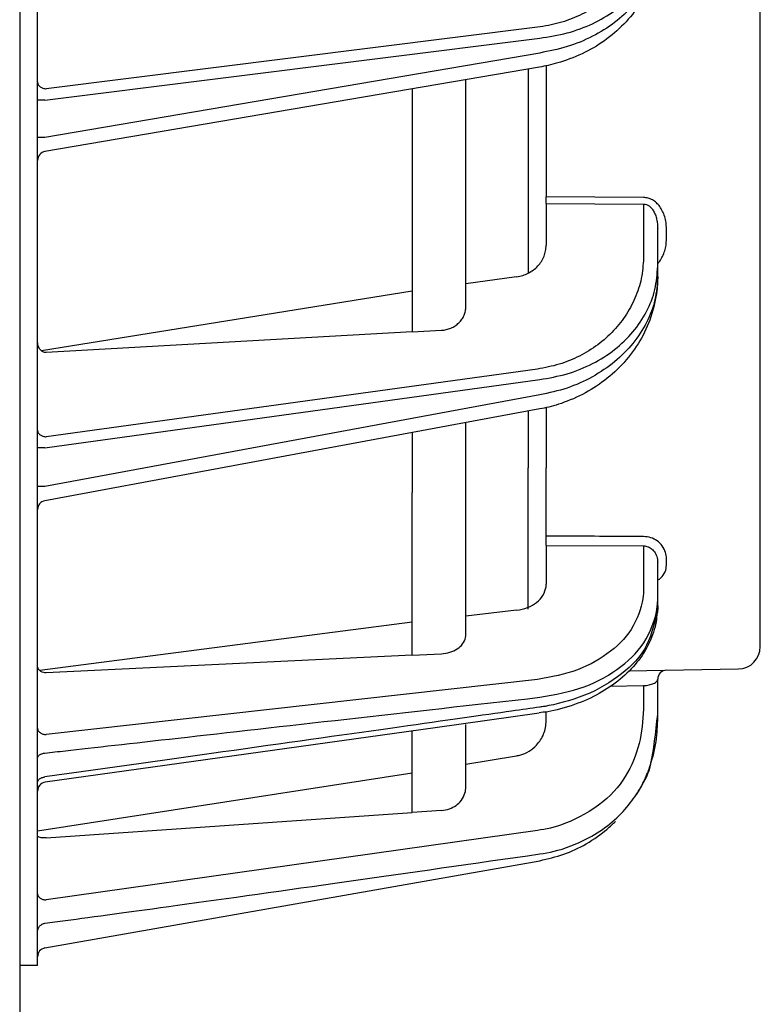
# Model space of a CAD drawing. Extents: x 0 to 423, y 0 to 297.
# Drawn here: x 57 to 61, y 136 to 142 of the extents above; entities that cross this region are included whole.
import ezdxf

# ---------------------------------------------------------------- set-up
doc = ezdxf.new("R2010")
doc.units = 0
doc.layers.add('M0', color=3, linetype='CONTINUOUS')

msp = doc.modelspace()

# ---------------------------------------------------------------- linework, layer by layer
at = {"layer": 'M0'}
msp.add_line((56.934491, 194.47592), (56.934491, 128.265918), dxfattribs=at)
at = {"layer": 'M0', "color": 2}
for p, q in [((57.034491, 139.025922), (57.034491, 185.625922)), ((61.084491, 139.164187), (61.084491, 185.487657)), ((59.835914, 141.63217), (57.083618, 141.287665)), ((57.075809, 141.223849), (59.84841, 141.570896)), ((59.84841, 141.487952), (57.075809, 141.014552)), ((59.847982, 141.409092), (57.076076, 140.935811)), ((59.784491, 141.398251), (59.784491, 140.255074)), ((59.884491, 141.417466), (59.884491, 140.682629)), ((59.434491, 140.068032), (59.434491, 141.338492)), ((59.134491, 141.28727), (59.134491, 139.925134)), ((57.075809, 141.223849), (57.034491, 141.223849)), ((57.075809, 141.014552), (57.034491, 141.014552)), ((60.430887, 140.678433), (59.884491, 140.682629)), ((59.884491, 140.645771), (59.884491, 140.682629)), ((59.884491, 140.645771), (60.430887, 140.641575)), ((59.884491, 140.645771), (59.884491, 140.41142)), ((60.430887, 140.641575), (60.430887, 140.353006)), ((60.509491, 140.294033), (60.509491, 140.504178)), ((60.558618, 140.44617), (60.558618, 140.504178)), ((60.509491, 140.236025), (60.509491, 140.294033)), ((59.719221, 140.234852), (59.434491, 140.195587)), ((59.134491, 140.154217), (57.056746, 139.818509)), ((59.134491, 139.925134), (57.083618, 139.809273)), ((59.134491, 139.925134), (59.297564, 139.934348)), ((59.835914, 139.717357), (57.083618, 139.337818)), ((57.075809, 139.276046), (59.84841, 139.658384)), ((59.84841, 139.572203), (57.075809, 139.058583)), ((59.84909, 139.493541), (57.075383, 138.979715)), ((59.784491, 139.481574), (59.784491, 139.164187)), ((59.884491, 139.502426), (59.884491, 139.164187)), ((59.434491, 139.025922), (59.434491, 139.416738)), ((59.134491, 139.361163), (59.134491, 139.025922)), ((57.075809, 139.276046), (57.034491, 139.276046)), ((59.784491, 138.372304), (59.784491, 139.164187)), ((59.884491, 138.781253), (59.884491, 139.164187)), ((61.084491, 138.162024), (61.084491, 139.164187)), ((57.075809, 139.058583), (57.034491, 139.058583)), ((57.034491, 136.375922), (57.034491, 139.025922)), ((59.134491, 138.114645), (59.134491, 139.025922)), ((59.434491, 138.230182), (59.434491, 139.025922)), ((59.884491, 138.729197), (59.884491, 138.781253)), ((59.884491, 138.729197), (60.430887, 138.726722)), ((59.884491, 138.729197), (59.884491, 138.511205)), ((60.430887, 138.726722), (60.430887, 138.485727)), ((60.509491, 138.429166), (60.509491, 138.635051)), ((60.558618, 138.619362), (60.558618, 138.657391)), ((60.509491, 138.390197), (60.509491, 138.429166)), ((59.719221, 138.365941), (59.434491, 138.333236)), ((59.134491, 138.298841), (57.047218, 138.028383)), ((59.134491, 138.114645), (57.083618, 138.015395)), ((59.134491, 138.114645), (59.297564, 138.122539)), ((60.345542, 138.026288), (60.961673, 138.037042)), ((59.835914, 137.978542), (57.083618, 137.669738)), ((60.509491, 137.781929), (60.509491, 137.980016)), ((60.242112, 137.940717), (60.430887, 137.944011)), ((60.430887, 137.944011), (60.430887, 137.835968)), ((59.845648, 137.789767), (59.263458, 137.707888)), ((59.845661, 137.789696), (59.84536, 137.789698)), ((59.884491, 137.746273), (59.884491, 137.796567)), ((60.509491, 137.750682), (60.509491, 137.781929)), ((59.263458, 137.707888), (57.077802, 137.402864)), ((59.434491, 137.375076), (59.434491, 137.725021)), ((59.134491, 137.232408), (59.134491, 137.68972)), ((59.434491, 137.502876), (59.719221, 137.550409)), ((57.034491, 137.129989), (59.134491, 137.454221)), ((60.402311, 137.350681), (60.411833, 137.367646)), ((60.393398, 137.335627), (60.402311, 137.350681)), ((57.083618, 137.090832), (59.134491, 137.232408)), ((59.297564, 137.244067), (59.134491, 137.232408)), ((59.835914, 137.132093), (57.083618, 136.743447)), ((57.075809, 136.473951), (59.84841, 136.962834)), ((57.034491, 136.375922), (56.934491, 136.375922))]:
    msp.add_line(p, q, dxfattribs=at)
for centre, radius, start, end in [((57.084492, 140.886525), 0.050001, 98.948752, 179.99848), ((57.084491, 138.930553), 0.05, 99.659651, 180.00091), ((60.95949, 138.162024), 0.125, -88.999743, 0.000264), ((60.559492, 137.980014), 0.050001, 91.00064, 179.99851), ((59.709639, 137.750613), 0.799837, 331.392589, 337.681097), ((57.084489, 137.353037), 0.049998, 97.601996, 179.989263), ((57.084493, 137.353034), 0.050002, 97.616492, 178.613541), ((57.08449, 136.424711), 0.049999, 99.999136, 179.999729)]:
    msp.add_arc(centre, radius, start, end, dxfattribs=at)
at = {"layer": 'M0', "color": 2, "extrusion": (0, 0, -1)}
for points, knots in [([(60.430887, 142.213586), (60.428771, 142.178486), (60.426656, 142.143385), (60.419949, 142.108925), (60.413242, 142.074464), (60.401944, 142.040643), (60.387466, 142.007944), (60.372988, 141.975245), (60.355329, 141.943668), (60.334426, 141.913708), (60.313522, 141.883747), (60.289373, 141.855402), (60.262439, 141.829082), (60.235505, 141.802762), (60.205786, 141.778467), (60.173694, 141.756639), (60.141602, 141.734811), (60.107137, 141.715451), (60.070887, 141.698578), (60.034637, 141.681705), (59.996602, 141.667318), (59.957142, 141.656664), (59.917682, 141.646011), (59.876798, 141.63909), (59.835914, 141.63217)], [0, 0, 0, 0, 1, 1, 1, 2, 2, 2, 3, 3, 3, 4, 4, 4, 5, 5, 5, 6, 6, 6, 7, 7, 7, 8, 8, 8, 8]), ([(59.84841, 141.570896), (59.900258, 141.579093), (59.952106, 141.58729), (60.001764, 141.600335), (60.051422, 141.613379), (60.098889, 141.631271), (60.143528, 141.652313), (60.188167, 141.673355), (60.229977, 141.697547), (60.26808, 141.72477), (60.306184, 141.751992), (60.340581, 141.782245), (60.370482, 141.814832), (60.400383, 141.84742), (60.42579, 141.882343), (60.446672, 141.918926), (60.467554, 141.955509), (60.483913, 141.993753), (60.493629, 142.032927), (60.503345, 142.072102), (60.506418, 142.112207), (60.509491, 142.152312)], [0, 0, 0, 0, 1, 1, 1, 2, 2, 2, 3, 3, 3, 4, 4, 4, 5, 5, 5, 6, 6, 6, 7, 7, 7, 7]), ([(60.509491, 142.096482), (60.509256, 142.073903), (60.509021, 142.051323), (60.504474, 142.019764), (60.499063, 141.982208), (60.487547, 141.931937), (60.47131, 141.886595), (60.455073, 141.841253), (60.434115, 141.800841), (60.408778, 141.761775), (60.383442, 141.72271), (60.353728, 141.68499), (60.320279, 141.650464), (60.286831, 141.615937), (60.24965, 141.584603), (60.210607, 141.556847), (60.171565, 141.529091), (60.130663, 141.504913), (60.085385, 141.483757), (60.040107, 141.462601), (59.990453, 141.444467), (59.950157, 141.432527), (59.909861, 141.420586), (59.878922, 141.414839), (59.847982, 141.409092)], [0, 0, 0, 0, 1, 1, 1, 2, 2, 2, 3, 3, 3, 4, 4, 4, 5, 5, 5, 6, 6, 6, 7, 7, 7, 8, 8, 8, 8]), ([(60.509491, 142.096482), (60.506418, 142.056251), (60.503345, 142.016019), (60.493629, 141.976446), (60.483913, 141.936873), (60.467555, 141.897959), (60.446672, 141.860519), (60.425789, 141.82308), (60.400384, 141.787113), (60.370482, 141.7533), (60.34058, 141.719486), (60.306184, 141.687824), (60.26808, 141.659039), (60.229977, 141.630255), (60.188167, 141.604346), (60.143528, 141.581473), (60.098889, 141.5586), (60.051422, 141.538761), (60.001764, 141.52368), (59.952106, 141.508599), (59.900258, 141.498275), (59.84841, 141.487952)], [0, 0, 0, 0, 1, 1, 1, 2, 2, 2, 3, 3, 3, 4, 4, 4, 5, 5, 5, 6, 6, 6, 7, 7, 7, 7]), ([(57.034491, 141.325961), (57.034673, 141.323483), (57.034855, 141.321004), (57.035431, 141.318572), (57.036006, 141.316139), (57.036975, 141.313752), (57.038214, 141.311458), (57.039453, 141.309163), (57.04096, 141.306961), (57.042737, 141.304891), (57.044514, 141.302821), (57.046559, 141.300884), (57.048828, 141.299115), (57.051098, 141.297346), (57.05359, 141.295745), (57.056261, 141.294348), (57.058932, 141.292951), (57.06178, 141.291758), (57.064754, 141.290769), (57.067727, 141.28978), (57.070824, 141.288996), (57.073989, 141.288513), (57.077154, 141.28803), (57.080386, 141.287847), (57.083618, 141.287665)], [0, 0, 0, 0, 1, 1, 1, 2, 2, 2, 3, 3, 3, 4, 4, 4, 5, 5, 5, 6, 6, 6, 7, 7, 7, 8, 8, 8, 8]), ([(60.558618, 140.504178), (60.558145, 140.515583), (60.557672, 140.526987), (60.556175, 140.538161), (60.554679, 140.549334), (60.552159, 140.560277), (60.548939, 140.570788), (60.545719, 140.581299), (60.541799, 140.59138), (60.53718, 140.600835), (60.53256, 140.61029), (60.527241, 140.619121), (60.521341, 140.62717), (60.515441, 140.635218), (60.508961, 140.642485), (60.502017, 140.648805), (60.495073, 140.655124), (60.487665, 140.660498), (60.479935, 140.664925), (60.472205, 140.669352), (60.464153, 140.672833), (60.455924, 140.674926), (60.447696, 140.67702), (60.439292, 140.677726), (60.430887, 140.678433)], [0, 0, 0, 0, 1, 1, 1, 2, 2, 2, 3, 3, 3, 4, 4, 4, 5, 5, 5, 6, 6, 6, 7, 7, 7, 8, 8, 8, 8]), ([(60.430887, 140.641575), (60.436059, 140.641044), (60.441231, 140.640514), (60.446295, 140.638885), (60.451358, 140.637256), (60.456314, 140.63453), (60.461071, 140.631054), (60.465828, 140.627578), (60.470387, 140.623353), (60.47466, 140.618378), (60.478933, 140.613403), (60.48292, 140.607678), (60.486551, 140.601331), (60.490181, 140.594985), (60.493455, 140.588017), (60.496298, 140.580554), (60.499141, 140.573091), (60.501553, 140.565133), (60.503534, 140.55683), (60.505515, 140.548528), (60.507067, 140.539881), (60.507988, 140.531048), (60.508909, 140.522216), (60.5092, 140.513197), (60.509491, 140.504178)], [0, 0, 0, 0, 1, 1, 1, 2, 2, 2, 3, 3, 3, 4, 4, 4, 5, 5, 5, 6, 6, 6, 7, 7, 7, 8, 8, 8, 8]), ([(59.719221, 140.234852), (59.730577, 140.236965), (59.741934, 140.239077), (59.752895, 140.242322), (59.763856, 140.245567), (59.774422, 140.249943), (59.784491, 140.255074), (59.79456, 140.260205), (59.804134, 140.266089), (59.813049, 140.272722), (59.821963, 140.279354), (59.830218, 140.286734), (59.8377, 140.294728), (59.845181, 140.302721), (59.85189, 140.311327), (59.857696, 140.320422), (59.863503, 140.329517), (59.868408, 140.3391), (59.87243, 140.349025), (59.876451, 140.358949), (59.87959, 140.369213), (59.881453, 140.379669), (59.883315, 140.390125), (59.883904, 140.400772), (59.884491, 140.41142)], [0, 0, 0, 0, 1, 1, 1, 2, 2, 2, 3, 3, 3, 4, 4, 4, 5, 5, 5, 6, 6, 6, 7, 7, 7, 8, 8, 8, 8]), ([(60.509491, 140.307333), (60.51316, 140.311453), (60.51683, 140.315574), (60.521341, 140.321986), (60.526315, 140.329057), (60.532312, 140.338912), (60.53718, 140.348828), (60.542047, 140.358744), (60.545786, 140.36872), (60.548939, 140.37925), (60.552092, 140.38978), (60.55466, 140.400863), (60.556175, 140.412109), (60.557691, 140.423354), (60.558155, 140.434762), (60.558618, 140.44617)], [0, 0, 0, 0, 1, 1, 1, 2, 2, 2, 3, 3, 3, 4, 4, 4, 5, 5, 5, 5]), ([(60.430887, 140.353006), (60.428771, 140.314673), (60.426656, 140.27634), (60.419949, 140.238699), (60.413242, 140.201059), (60.401944, 140.164109), (60.387466, 140.128383), (60.372988, 140.092657), (60.355329, 140.058153), (60.334426, 140.02541), (60.313522, 139.992667), (60.289373, 139.961685), (60.262439, 139.93291), (60.235505, 139.904135), (60.205786, 139.877566), (60.173694, 139.853691), (60.141602, 139.829815), (60.107137, 139.808631), (60.070887, 139.790161), (60.034637, 139.771691), (59.996602, 139.755934), (59.957142, 139.744252), (59.917682, 139.73257), (59.876798, 139.724963), (59.835914, 139.717357)], [0, 0, 0, 0, 1, 1, 1, 2, 2, 2, 3, 3, 3, 4, 4, 4, 5, 5, 5, 6, 6, 6, 7, 7, 7, 8, 8, 8, 8]), ([(59.84841, 139.658384), (59.900258, 139.667393), (59.952106, 139.676401), (60.001764, 139.6907), (60.051422, 139.705), (60.098889, 139.724589), (60.143528, 139.747617), (60.188167, 139.770644), (60.229977, 139.797108), (60.26808, 139.826877), (60.306184, 139.856647), (60.340581, 139.88972), (60.370482, 139.92534), (60.400383, 139.96096), (60.42579, 139.999125), (60.446672, 140.039098), (60.467554, 140.079072), (60.483913, 140.120852), (60.493629, 140.163642), (60.503345, 140.206433), (60.506418, 140.250233), (60.509491, 140.294033)], [0, 0, 0, 0, 1, 1, 1, 2, 2, 2, 3, 3, 3, 4, 4, 4, 5, 5, 5, 6, 6, 6, 7, 7, 7, 7]), ([(60.509491, 140.236025), (60.506418, 140.192094), (60.503345, 140.148163), (60.493629, 140.104958), (60.483913, 140.061754), (60.467555, 140.019276), (60.446672, 139.978413), (60.425789, 139.93755), (60.400384, 139.898302), (60.370482, 139.861408), (60.34058, 139.824514), (60.306184, 139.789974), (60.26808, 139.758581), (60.229977, 139.727188), (60.188167, 139.698942), (60.143528, 139.674012), (60.098889, 139.649083), (60.051422, 139.627469), (60.001764, 139.611054), (59.952106, 139.594638), (59.900258, 139.58342), (59.84841, 139.572203)], [0, 0, 0, 0, 1, 1, 1, 2, 2, 2, 3, 3, 3, 4, 4, 4, 5, 5, 5, 6, 6, 6, 7, 7, 7, 7]), ([(60.509491, 140.236025), (60.509269, 140.211924), (60.509048, 140.187823), (60.50458, 140.154047), (60.49922, 140.113528), (60.487749, 140.059086), (60.471538, 140.010007), (60.455327, 139.960927), (60.434377, 139.917211), (60.409083, 139.874999), (60.383789, 139.832788), (60.354152, 139.792082), (60.320894, 139.754868), (60.287637, 139.717654), (60.250759, 139.683931), (60.212008, 139.654049), (60.173258, 139.624167), (60.132635, 139.598125), (60.088089, 139.575359), (60.043542, 139.552594), (59.995071, 139.533104), (59.954584, 139.520013), (59.914096, 139.506923), (59.881593, 139.500232), (59.84909, 139.493541)], [0, 0, 0, 0, 1, 1, 1, 2, 2, 2, 3, 3, 3, 4, 4, 4, 5, 5, 5, 6, 6, 6, 7, 7, 7, 8, 8, 8, 8]), ([(59.297564, 139.934348), (59.306758, 139.935325), (59.315951, 139.936301), (59.324892, 139.938256), (59.333833, 139.940211), (59.342522, 139.943144), (59.350834, 139.946738), (59.359147, 139.950332), (59.367084, 139.954587), (59.374502, 139.959501), (59.381919, 139.964415), (59.388816, 139.969987), (59.395083, 139.976105), (59.401349, 139.982223), (59.406985, 139.988886), (59.411871, 139.995985), (59.416758, 140.003084), (59.420896, 140.010619), (59.424292, 140.018457), (59.427688, 140.026296), (59.430343, 140.034437), (59.431919, 140.042751), (59.433495, 140.051064), (59.433993, 140.059548), (59.434491, 140.068032)], [0, 0, 0, 0, 1, 1, 1, 2, 2, 2, 3, 3, 3, 4, 4, 4, 5, 5, 5, 6, 6, 6, 7, 7, 7, 8, 8, 8, 8]), ([(57.083618, 139.809273), (57.080386, 139.809338), (57.077154, 139.809403), (57.073989, 139.810005), (57.070824, 139.810607), (57.067727, 139.811746), (57.064754, 139.813258), (57.061781, 139.81477), (57.058931, 139.816655), (57.056261, 139.818914), (57.05359, 139.821174), (57.051098, 139.823808), (57.048828, 139.826758), (57.046559, 139.829708), (57.044513, 139.832974), (57.042737, 139.836496), (57.04096, 139.840019), (57.039452, 139.843798), (57.038214, 139.847761), (57.036975, 139.851725), (57.036006, 139.855872), (57.035431, 139.860132), (57.034855, 139.864393), (57.034673, 139.868768), (57.034491, 139.873143)], [0, 0, 0, 0, 1, 1, 1, 2, 2, 2, 3, 3, 3, 4, 4, 4, 5, 5, 5, 6, 6, 6, 7, 7, 7, 8, 8, 8, 8]), ([(57.034491, 139.374676), (57.034673, 139.372291), (57.034855, 139.369905), (57.035431, 139.367564), (57.036006, 139.365223), (57.036975, 139.362927), (57.038214, 139.360718), (57.039453, 139.35851), (57.04096, 139.356389), (57.042737, 139.354397), (57.044514, 139.352405), (57.046559, 139.350541), (57.048828, 139.348839), (57.051098, 139.347137), (57.05359, 139.345596), (57.056261, 139.344251), (57.058932, 139.342907), (57.06178, 139.341758), (57.064754, 139.340806), (57.067727, 139.339855), (57.070824, 139.3391), (57.073989, 139.338635), (57.077154, 139.33817), (57.080386, 139.337994), (57.083618, 139.337818)], [0, 0, 0, 0, 1, 1, 1, 2, 2, 2, 3, 3, 3, 4, 4, 4, 5, 5, 5, 6, 6, 6, 7, 7, 7, 8, 8, 8, 8]), ([(60.430887, 138.779016), (60.401394, 138.779136), (60.371901, 138.779256), (60.330908, 138.779423), (60.221594, 138.779868), (60.030508, 138.78065), (59.930991, 138.78106), (59.913634, 138.781132), (59.899063, 138.781192), (59.884491, 138.781253)], [0, 0, 0, 0, 1, 1, 1, 2, 2, 2, 3, 3, 3, 3]), ([(60.558618, 138.657391), (60.55796, 138.667862), (60.557301, 138.678333), (60.553524, 138.690315), (60.549747, 138.702297), (60.542851, 138.715789), (60.534632, 138.726985), (60.526414, 138.738182), (60.516872, 138.747083), (60.506177, 138.754715), (60.495482, 138.762347), (60.483633, 138.76871), (60.470892, 138.772549), (60.458152, 138.776387), (60.444519, 138.777701), (60.430887, 138.779016)], [0, 0, 0, 0, 1, 1, 1, 2, 2, 2, 3, 3, 3, 4, 4, 4, 5, 5, 5, 5]), ([(60.430887, 138.726722), (60.439276, 138.725753), (60.447666, 138.724785), (60.455506, 138.721876), (60.463346, 138.718966), (60.470638, 138.714116), (60.477219, 138.708307), (60.483801, 138.702498), (60.489673, 138.69573), (60.49473, 138.687259), (60.499788, 138.678788), (60.504032, 138.668616), (60.506356, 138.659631), (60.50868, 138.650646), (60.509086, 138.642849), (60.509491, 138.635051)], [0, 0, 0, 0, 1, 1, 1, 2, 2, 2, 3, 3, 3, 4, 4, 4, 5, 5, 5, 5]), ([(60.509491, 138.534959), (60.515589, 138.53828), (60.521687, 138.541603), (60.528752, 138.548611), (60.536692, 138.556488), (60.545854, 138.569023), (60.551035, 138.58159), (60.556217, 138.594158), (60.557417, 138.60676), (60.558618, 138.619362)], [0, 0, 0, 0, 1, 1, 1, 2, 2, 2, 3, 3, 3, 3]), ([(59.719221, 138.365941), (59.740324, 138.369919), (59.761427, 138.373897), (59.78044, 138.380955), (59.799453, 138.388013), (59.816375, 138.39815), (59.830877, 138.409427), (59.845378, 138.420703), (59.857457, 138.43312), (59.866555, 138.448975), (59.875652, 138.464829), (59.881768, 138.484123), (59.883632, 138.49718), (59.8844, 138.502561), (59.884445, 138.506883), (59.884491, 138.511205)], [0, 0, 0, 0, 1, 1, 1, 2, 2, 2, 3, 3, 3, 4, 4, 4, 5, 5, 5, 5]), ([(60.430887, 138.485727), (60.430773, 138.473778), (60.430659, 138.461829), (60.429016, 138.447446), (60.423941, 138.403022), (60.404281, 138.335372), (60.372913, 138.278982), (60.341544, 138.222592), (60.298466, 138.17746), (60.245654, 138.136372), (60.192842, 138.095284), (60.130294, 138.05824), (60.060382, 138.032609), (59.99047, 138.006978), (59.913192, 137.99276), (59.835914, 137.978542)], [0, 0, 0, 0, 1, 1, 1, 2, 2, 2, 3, 3, 3, 4, 4, 4, 5, 5, 5, 5]), ([(59.84841, 137.878151), (59.934274, 137.893787), (60.020138, 137.909423), (60.097819, 137.937497), (60.175499, 137.96557), (60.244996, 138.006081), (60.303676, 138.050973), (60.362356, 138.095866), (60.410218, 138.145139), (60.445075, 138.206206), (60.479932, 138.267273), (60.501782, 138.340134), (60.507411, 138.388127), (60.509216, 138.40351), (60.509353, 138.416338), (60.509491, 138.429166)], [0, 0, 0, 0, 1, 1, 1, 2, 2, 2, 3, 3, 3, 4, 4, 4, 5, 5, 5, 5]), ([(60.509491, 138.390197), (60.509891, 138.376678), (60.510291, 138.36316), (60.508007, 138.355652), (60.507878, 138.355226), (60.50774, 138.35482), (60.507602, 138.35441), (60.493979, 138.313947), (60.479666, 138.235107), (60.447603, 138.170637), (60.415539, 138.106168), (60.365724, 138.056069), (60.306344, 138.009872), (60.246963, 137.963674), (60.178017, 137.921379), (60.09954, 137.88965), (60.021062, 137.857922), (59.933054, 137.836761), (59.878201, 137.827513), (59.867416, 137.825694), (59.857913, 137.824336), (59.84841, 137.822978)], [0, 0, 0, 0, 1, 1, 1, 2, 2, 2, 3, 3, 3, 4, 4, 4, 5, 5, 5, 6, 6, 6, 7, 7, 7, 7]), ([(60.50377, 138.350643), (60.503878, 138.335048), (60.503987, 138.319454), (60.500467, 138.29903), (60.494898, 138.266717), (60.480248, 138.222317), (60.461577, 138.182613), (60.442905, 138.14291), (60.420212, 138.107902), (60.393137, 138.074333), (60.366062, 138.040763), (60.334604, 138.008631), (60.298833, 137.979139), (60.263062, 137.949648), (60.222978, 137.922795), (60.180968, 137.899296), (60.138957, 137.875797), (60.095022, 137.85565), (60.043852, 137.83782), (59.992682, 137.81999), (59.934277, 137.804477), (59.894228, 137.797703), (59.875059, 137.79446), (59.860094, 137.79322), (59.84513, 137.791979)], [0, 0, 0, 0, 1, 1, 1, 2, 2, 2, 3, 3, 3, 4, 4, 4, 5, 5, 5, 6, 6, 6, 7, 7, 7, 8, 8, 8, 8]), ([(59.297564, 138.122539), (59.313807, 138.124469), (59.330049, 138.126399), (59.345046, 138.13073), (59.360044, 138.135061), (59.373796, 138.141794), (59.385758, 138.149576), (59.39772, 138.157358), (59.407891, 138.166191), (59.415901, 138.177241), (59.423912, 138.188292), (59.42976, 138.201559), (59.43234, 138.211566), (59.434246, 138.218957), (59.434368, 138.22457), (59.434491, 138.230182)], [0, 0, 0, 0, 1, 1, 1, 2, 2, 2, 3, 3, 3, 4, 4, 4, 5, 5, 5, 5]), ([(57.083618, 138.015395), (57.078212, 138.015584), (57.072806, 138.015774), (57.067691, 138.016969), (57.062577, 138.018164), (57.057756, 138.020367), (57.053529, 138.023084), (57.049302, 138.025802), (57.045669, 138.029037), (57.042688, 138.033035), (57.039707, 138.037034), (57.037379, 138.041796), (57.036121, 138.045986), (57.034863, 138.050176), (57.034677, 138.053794), (57.034491, 138.057412)], [0, 0, 0, 0, 1, 1, 1, 2, 2, 2, 3, 3, 3, 4, 4, 4, 5, 5, 5, 5]), ([(60.430887, 137.944011), (60.436059, 137.944319), (60.441231, 137.944626), (60.446295, 137.945196), (60.451358, 137.945766), (60.456313, 137.946599), (60.461071, 137.947606), (60.465828, 137.948612), (60.470386, 137.949793), (60.47466, 137.951146), (60.478933, 137.952499), (60.48292, 137.954025), (60.486551, 137.955688), (60.490182, 137.957351), (60.493455, 137.959152), (60.496298, 137.961058), (60.499141, 137.962965), (60.501552, 137.964976), (60.503534, 137.967056), (60.505516, 137.969136), (60.507066, 137.971283), (60.507988, 137.973455), (60.508909, 137.975626), (60.5092, 137.977821), (60.509491, 137.980016)], [0, 0, 0, 0, 1, 1, 1, 2, 2, 2, 3, 3, 3, 4, 4, 4, 5, 5, 5, 6, 6, 6, 7, 7, 7, 8, 8, 8, 8]), ([(57.075809, 137.565826), (57.11285, 137.569992), (57.149891, 137.574158), (57.192045, 137.578899), (57.344414, 137.596035), (57.563589, 137.620683), (57.822257, 137.649804), (58.376685, 137.712222), (59.112547, 137.795187), (59.84841, 137.878151)], [0, 0, 0, 0, 1, 1, 1, 2, 2, 2, 3, 3, 3, 3]), ([(59.84841, 137.822978), (59.798827, 137.815929), (59.749244, 137.80888), (59.691017, 137.800606), (59.535742, 137.778541), (59.318998, 137.747764), (59.061398, 137.711354), (58.519892, 137.634814), (57.797851, 137.533376), (57.075809, 137.431937)], [0, 0, 0, 0, 1, 1, 1, 2, 2, 2, 3, 3, 3, 3]), ([(60.430887, 137.835968), (60.427748, 137.771031), (60.424607, 137.706095), (60.411127, 137.642349), (60.397646, 137.578604), (60.373825, 137.51605), (60.340502, 137.456919), (60.307179, 137.397788), (60.264354, 137.342081), (60.202044, 137.292132), (60.139734, 137.242183), (60.057939, 137.197992), (59.99367, 137.172279), (59.929401, 137.146565), (59.882657, 137.13933), (59.835914, 137.132093)], [0, 0, 0, 0, 1, 1, 1, 2, 2, 2, 3, 3, 3, 4, 4, 4, 5, 5, 5, 5]), ([(59.84841, 137.000716), (59.900487, 137.009342), (59.952565, 137.017968), (60.023694, 137.045795), (60.094824, 137.073622), (60.185005, 137.12065), (60.255221, 137.180048), (60.325438, 137.239447), (60.37569, 137.311215), (60.409063, 137.364107), (60.441952, 137.416233), (60.458448, 137.450024), (60.471733, 137.508717), (60.487232, 137.577192), (60.498361, 137.67956), (60.509491, 137.781929)], [0, 0, 0, 0, 1, 1, 1, 2, 2, 2, 3, 3, 3, 4, 4, 4, 5, 5, 5, 5]), ([(60.449556, 137.446865), (60.453311, 137.456156), (60.457067, 137.465447), (60.461245, 137.477066), (60.473239, 137.510421), (60.488716, 137.562963), (60.497337, 137.611763), (60.505958, 137.660563), (60.507725, 137.705623), (60.509491, 137.750682)], [0, 0, 0, 0, 1, 1, 1, 2, 2, 2, 3, 3, 3, 3]), ([(57.034491, 137.705088), (57.034673, 137.7028), (57.034855, 137.700511), (57.035431, 137.698266), (57.036006, 137.696021), (57.036975, 137.693818), (57.038214, 137.6917), (57.039453, 137.689583), (57.04096, 137.687549), (57.042737, 137.685639), (57.044514, 137.683728), (57.046559, 137.68194), (57.048828, 137.680307), (57.051098, 137.678674), (57.05359, 137.677196), (57.056261, 137.675907), (57.058932, 137.674618), (57.06178, 137.673517), (57.064754, 137.672605), (57.067727, 137.671692), (57.070824, 137.670968), (57.073989, 137.670521), (57.077154, 137.670075), (57.080386, 137.669906), (57.083618, 137.669738)], [0, 0, 0, 0, 1, 1, 1, 2, 2, 2, 3, 3, 3, 4, 4, 4, 5, 5, 5, 6, 6, 6, 7, 7, 7, 8, 8, 8, 8]), ([(59.830551, 137.609649), (59.838622, 137.619268), (59.846693, 137.628887), (59.853513, 137.639354), (59.860333, 137.649822), (59.865902, 137.661137), (59.870518, 137.67283), (59.875134, 137.684522), (59.878797, 137.69659), (59.880967, 137.708893), (59.883136, 137.721197), (59.883814, 137.733735), (59.884491, 137.746273)], [0, 0, 0, 0, 1, 1, 1, 2, 2, 2, 3, 3, 3, 4, 4, 4, 4]), ([(59.719221, 137.550409), (59.726391, 137.551752), (59.733562, 137.553095), (59.743133, 137.555958), (59.756022, 137.559814), (59.773265, 137.566427), (59.78856, 137.575835), (59.803855, 137.585243), (59.817203, 137.597446), (59.830551, 137.609649)], [0, 0, 0, 0, 1, 1, 1, 2, 2, 2, 3, 3, 3, 3]), ([(57.034491, 137.537654), (57.034638, 137.539317), (57.034785, 137.540981), (57.035251, 137.54262), (57.035717, 137.544259), (57.036501, 137.545874), (57.037506, 137.547438), (57.038512, 137.549002), (57.039738, 137.550516), (57.04119, 137.551957), (57.042642, 137.553398), (57.044318, 137.554767), (57.046189, 137.556042), (57.048059, 137.557317), (57.050123, 137.558499), (57.052352, 137.559567), (57.05458, 137.560636), (57.056973, 137.56159), (57.059491, 137.562428), (57.062008, 137.563267), (57.06465, 137.563989), (57.06739, 137.564535), (57.07013, 137.565082), (57.072969, 137.565454), (57.075809, 137.565826)], [0, 0, 0, 0, 1, 1, 1, 2, 2, 2, 3, 3, 3, 4, 4, 4, 5, 5, 5, 6, 6, 6, 7, 7, 7, 8, 8, 8, 8]), ([(57.034491, 137.401181), (57.034638, 137.402998), (57.034785, 137.404815), (57.035251, 137.406604), (57.035717, 137.408393), (57.036501, 137.410155), (57.037506, 137.411863), (57.038512, 137.41357), (57.039738, 137.415223), (57.04119, 137.416796), (57.042642, 137.41837), (57.044318, 137.419864), (57.046189, 137.421256), (57.048059, 137.422649), (57.050123, 137.42394), (57.052352, 137.425105), (57.05458, 137.426271), (57.056973, 137.427312), (57.059491, 137.428227), (57.062008, 137.429142), (57.06465, 137.429931), (57.06739, 137.430528), (57.07013, 137.431125), (57.072969, 137.431531), (57.075809, 137.431937)], [0, 0, 0, 0, 1, 1, 1, 2, 2, 2, 3, 3, 3, 4, 4, 4, 5, 5, 5, 6, 6, 6, 7, 7, 7, 8, 8, 8, 8]), ([(59.297564, 137.244067), (59.312839, 137.246392), (59.328112, 137.248718), (59.341976, 137.253311), (59.355839, 137.257905), (59.36829, 137.264766), (59.379532, 137.272716), (59.390774, 137.280665), (59.400806, 137.289704), (59.409515, 137.301612), (59.418225, 137.31352), (59.425612, 137.328299), (59.429554, 137.341021), (59.433496, 137.353743), (59.433993, 137.36441), (59.434491, 137.375076)], [0, 0, 0, 0, 1, 1, 1, 2, 2, 2, 3, 3, 3, 4, 4, 4, 5, 5, 5, 5]), ([(59.84841, 136.962834), (59.894079, 136.973453), (59.939748, 136.984072), (59.983107, 136.998928), (60.026465, 137.013783), (60.067514, 137.032874), (60.109491, 137.057862), (60.151468, 137.08285), (60.194375, 137.113734), (60.223721, 137.137845), (60.244673, 137.155059), (60.258712, 137.16882), (60.272752, 137.182581)], [0, 0, 0, 0, 1, 1, 1, 2, 2, 2, 3, 3, 3, 4, 4, 4, 4]), ([(57.083618, 137.090832), (57.078245, 137.090629), (57.072872, 137.090426), (57.067935, 137.090549), (57.062999, 137.090672), (57.058499, 137.091121), (57.054382, 137.091789), (57.050264, 137.092457), (57.04653, 137.093345), (57.043334, 137.094572), (57.040138, 137.0958), (57.037482, 137.097367), (57.036115, 137.099054), (57.035076, 137.100338), (57.034784, 137.101692), (57.034491, 137.103045)], [0, 0, 0, 0, 1, 1, 1, 2, 2, 2, 3, 3, 3, 4, 4, 4, 5, 5, 5, 5]), ([(57.075809, 136.612135), (57.112615, 136.617099), (57.149422, 136.622063), (57.191312, 136.627707), (57.342946, 136.648137), (57.56118, 136.677478), (57.818369, 136.712992), (58.373887, 136.789701), (59.111148, 136.895208), (59.84841, 137.000716)], [0, 0, 0, 0, 1, 1, 1, 2, 2, 2, 3, 3, 3, 3]), ([(57.034491, 136.777222), (57.034673, 136.775036), (57.034855, 136.77285), (57.035431, 136.770704), (57.036006, 136.768559), (57.036975, 136.766454), (57.038214, 136.764431), (57.039453, 136.762408), (57.04096, 136.760465), (57.042737, 136.75864), (57.044514, 136.756816), (57.046559, 136.755107), (57.048828, 136.753547), (57.051098, 136.751987), (57.05359, 136.750574), (57.056261, 136.749342), (57.058932, 136.74811), (57.06178, 136.747058), (57.064754, 136.746186), (57.067727, 136.745314), (57.070824, 136.744622), (57.073989, 136.744195), (57.077154, 136.743769), (57.080386, 136.743608), (57.083618, 136.743447)], [0, 0, 0, 0, 1, 1, 1, 2, 2, 2, 3, 3, 3, 4, 4, 4, 5, 5, 5, 6, 6, 6, 7, 7, 7, 8, 8, 8, 8]), ([(57.034491, 136.56556), (57.034638, 136.568312), (57.034785, 136.571064), (57.035251, 136.573774), (57.035717, 136.576483), (57.036501, 136.579151), (57.037506, 136.581737), (57.038512, 136.584322), (57.039738, 136.586826), (57.04119, 136.589208), (57.042642, 136.591591), (57.044318, 136.593853), (57.046189, 136.595961), (57.048059, 136.59807), (57.050123, 136.600025), (57.052352, 136.601791), (57.05458, 136.603556), (57.056973, 136.605132), (57.059491, 136.606517), (57.062008, 136.607902), (57.06465, 136.609097), (57.06739, 136.610001), (57.07013, 136.610906), (57.072969, 136.611521), (57.075809, 136.612135)], [0, 0, 0, 0, 1, 1, 1, 2, 2, 2, 3, 3, 3, 4, 4, 4, 5, 5, 5, 6, 6, 6, 7, 7, 7, 8, 8, 8, 8])]:
    msp.add_open_spline(points, degree=3, knots=knots, dxfattribs=at)

doc.saveas('drawing.dxf')
